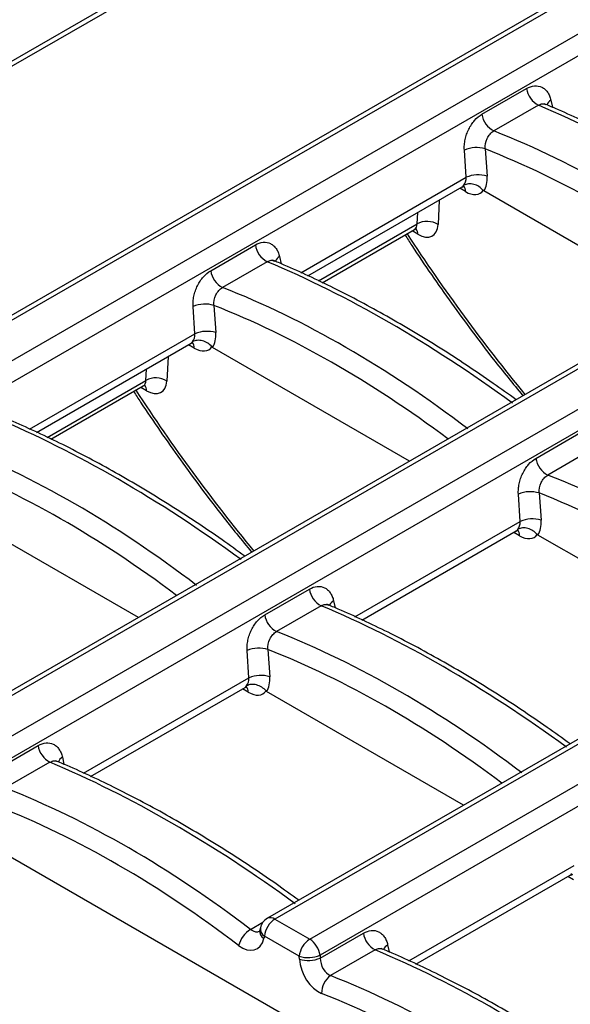
# Model space of a CAD drawing. Units: millimetres. Extents: x -83 to 1129, y -32 to 370.
# Drawn here: x 278 to 288, y 119 to 138 of the extents above; entities that cross this region are included whole.
import ezdxf

# ---------------------------------------------------------------- set-up
doc = ezdxf.new("R2010")
doc.units = ezdxf.units.MM

msp = doc.modelspace()

# ---------------------------------------------------------------- linework, layer by layer
at = {"color": 7, "linetype": 'Continuous', "lineweight": 25}
for p, q in [((365.536061, 188.285945), (265.471875, 130.52012)), ((365.678906, 188.2718), (265.614721, 130.505975)), ((369.960092, 185.944896), (269.931257, 128.199479)), ((370.102938, 185.930751), (270.074102, 128.185334)), ((270.745207, 127.797913), (370.774043, 185.54333)), ((370.973004, 185.235687), (270.944169, 127.490269)), ((376.223038, 182.329375), (276.194203, 124.583957)), ((376.365883, 182.315229), (276.337048, 124.569812)), ((277.008153, 124.182391), (377.036988, 181.927809)), ((377.23595, 181.620165), (277.207114, 123.874748)), ((382.485984, 178.713853), (282.457148, 120.968436)), ((382.628829, 178.699708), (282.599994, 120.95429)), ((283.271099, 120.56687), (383.299934, 178.312287)), ((383.498895, 178.004643), (283.47006, 120.259226)), ((286.587673, 136.463162), (287.447465, 136.959509)), ((287.675765, 136.637402), (286.815973, 136.141054)), ((286.285049, 135.248662), (286.24936, 135.773746)), ((286.649583, 135.795252), (286.685272, 135.270169)), ((283.233863, 133.346548), (286.208691, 135.06388)), ((290.418369, 132.795394), (286.624595, 134.985493)), ((283.511808, 133.216975), (285.28984, 134.243411)), ((281.364822, 133.448074), (282.224614, 133.944421)), ((282.452914, 133.622314), (281.593122, 133.125966)), ((281.062198, 132.233574), (281.026509, 132.758658)), ((281.426732, 132.780164), (281.462421, 132.255081)), ((278.011011, 130.33146), (280.98584, 132.048792)), ((285.195518, 129.780306), (281.401744, 131.970405)), ((278.288956, 130.201887), (280.066988, 131.228323)), ((287.627767, 129.832552), (288.487559, 130.3289)), ((288.71586, 130.006792), (287.856068, 129.510445)), ((287.325144, 128.618052), (287.289455, 129.143136)), ((287.689678, 129.164642), (287.725367, 128.639559)), ((279.972666, 126.765218), (276.178892, 128.955317)), ((284.273957, 126.715938), (287.248786, 128.43327)), ((291.458463, 126.164784), (287.664689, 128.354883)), ((282.404916, 126.817464), (283.264708, 127.313812)), ((283.493008, 126.991704), (282.633216, 126.495357)), ((269.470044, 126.798076), (308.344582, 104.356283)), ((282.102292, 125.602964), (282.066603, 126.128048)), ((282.466826, 126.149554), (282.502515, 125.624471)), ((279.051106, 123.70085), (282.025934, 125.418182)), ((286.235612, 123.149696), (282.441838, 125.339795)), ((277.210902, 123.819024), (278.041857, 124.298724)), ((278.270157, 123.976616), (277.410365, 123.480269)), ((285.314051, 120.085329), (288.28888, 121.802661)), ((282.599994, 120.95429), (283.271099, 120.56687)), ((282.322111, 120.787428), (282.310864, 120.740384)), ((283.473848, 120.203502), (284.304802, 120.683202)), ((282.398732, 120.62514), (282.387485, 120.578096)), ((283.069837, 120.23772), (282.398732, 120.62514)), ((284.533103, 120.361095), (283.673311, 119.864747)), ((283.073625, 120.181996), (283.069837, 120.23772)), ((283.47006, 120.259226), (283.473848, 120.203502))]:
    msp.add_line(p, q, dxfattribs=at)
at = {"color": 8, "linetype": 'Continuous', "lineweight": 25}
for p, q in [((287.914059, 136.734756), (287.943918, 136.598254)), ((283.099023, 133.409408), (286.285049, 135.248662)), ((286.271885, 134.971814), (286.160548, 135.036087)), ((285.765494, 134.808028), (285.742677, 134.337466)), ((285.339508, 134.349284), (285.350125, 134.56824)), ((283.437823, 133.251465), (285.339508, 134.349284)), ((285.353034, 134.151345), (285.241696, 134.215618)), ((282.691208, 133.719668), (282.721067, 133.583167)), ((277.876171, 130.39432), (281.062198, 132.233574)), ((281.049034, 131.956726), (280.937697, 132.020999)), ((280.542643, 131.79294), (280.519825, 131.322378)), ((280.116656, 131.334196), (280.127273, 131.553152)), ((278.214972, 130.236377), (280.116656, 131.334196)), ((280.130182, 131.136257), (280.018845, 131.200531)), ((284.139117, 126.778798), (287.325144, 128.618052)), ((287.31198, 128.341204), (287.200642, 128.405478)), ((283.731302, 127.089058), (283.761161, 126.952557)), ((278.916266, 123.76371), (282.102292, 125.602964)), ((282.089128, 125.326116), (281.977791, 125.39039)), ((278.508451, 124.07397), (278.53831, 123.937469)), ((285.179212, 120.148189), (288.365238, 121.987443)), ((288.352074, 121.710595), (288.240737, 121.774868)), ((282.132648, 120.754153), (282.370861, 120.891671)), ((284.771396, 120.458449), (284.801255, 120.321947))]:
    msp.add_line(p, q, dxfattribs=at)
at = {"color": 7, "linetype": 'Continuous', "lineweight": 25}
for centre, radius, start, end in [((287.873447, 137.019472), 0.430181, 188.0125614, 242.6432116), ((287.013654, 136.523125), 0.430181, 188.0125614, 242.6432116), ((286.479231, 135.230703), 0.589691, 73.2088387, 112.9429752), ((286.51492, 134.705619), 0.589691, 73.2088387, 112.9429752), ((285.530997, 133.998986), 0.39922, 57.9787711, 118.6630592), ((282.650595, 134.004384), 0.430181, 188.0125614, 242.6432116), ((281.790803, 133.508037), 0.430181, 188.0125614, 242.6432116), ((281.256379, 132.215615), 0.589691, 73.2088387, 112.9429752), ((281.292068, 131.690531), 0.589691, 73.2088387, 112.9429752), ((280.308145, 130.983898), 0.39922, 57.9787711, 118.6630592), ((288.053749, 129.892515), 0.430181, 188.0125614, 242.6432116), ((287.519325, 128.600093), 0.589691, 73.2088387, 112.9429752), ((287.555014, 128.07501), 0.589691, 73.2088387, 112.9429752), ((283.690689, 127.373775), 0.430181, 188.0125614, 242.6432116), ((282.830897, 126.877427), 0.430181, 188.0125614, 242.6432116), ((282.296474, 125.585005), 0.589691, 73.2088387, 112.9429752), ((282.332163, 125.059922), 0.589691, 73.2088387, 112.9429752), ((278.467838, 124.358687), 0.430181, 188.0125614, 242.6432116), ((282.599994, 120.720993), 0.285714, 119.9973117, 166.5543067), ((282.840485, 120.581133), 0.44394, 122.8008629, 174.3110006), ((282.396511, 120.316996), 0.510617, 121.1147708, 165.5499864), ((284.730784, 120.743165), 0.430181, 188.0125614, 242.6432116), ((283.51159, 120.193712), 0.44394, 122.8008629, 174.3110006), ((283.028333, 120.191708), 0.446857, 8.6903951, 57.0932334), ((283.24019, 120.802269), 0.589691, 253.2088387, 292.9429752), ((283.243977, 120.746545), 0.589691, 253.2088387, 292.9429752), ((283.89743, 119.537795), 0.396393, 124.4299355, 182.409122)]:
    msp.add_arc(centre, radius, start, end, dxfattribs=at)
at = {"color": 8, "linetype": 'Continuous', "lineweight": 25}
for centre, radius, start, end in [((288.007574, 136.576806), 0.183557, 120.6279068, 158.0576783), ((286.124015, 134.978586), 0.148025, 357.3775993, 44.1682749), ((285.193861, 134.154744), 0.159209, 358.7765448, 39.0167361), ((282.784723, 133.561718), 0.183557, 120.6279068, 158.0576783), ((280.901164, 131.963499), 0.148025, 357.3775993, 44.1682749), ((279.970953, 131.139647), 0.159266, 358.780414, 38.9663836), ((287.164109, 128.347977), 0.148025, 357.3775993, 44.1682749), ((283.824817, 126.931109), 0.183557, 120.6279068, 158.0576783), ((281.941258, 125.332889), 0.148025, 357.3775993, 44.1682749), ((278.601966, 123.916021), 0.183557, 120.6279068, 158.0576783), ((282.516742, 120.841903), 0.139864, 53.4704317, 115.2191099), ((282.47908, 120.720572), 0.169379, 173.2829739, 237.264003), ((282.490327, 120.767617), 0.169379, 173.2829739, 237.264003), ((284.864911, 120.300499), 0.183557, 120.6279068, 158.0576783)]:
    msp.add_arc(centre, radius, start, end, dxfattribs=at)
at = {"color": 7, "linetype": 'Continuous', "lineweight": 25}
for centre, major_axis, ratio, start_param, end_param in [((291.426813, 117.50052), (-12.86202, 19.107481), 0.525692716, 5.315860094, 5.60733289), ((287.787209, 115.399421), (-9.849432, 20.829282), 0.624703669, 5.403331925, 5.69480472), ((286.055868, 135.305562), (-0.156783, 0.239245), 0.535839468, 3.11126326, 3.388220378), ((286.07995, 135.319464), (-0.096519, 0.271729), 0.665993706, 3.540677363, 4.223732598), ((286.281211, 135.415317), (-0.244205, 0.517945), 0.62526097, 3.505054609, 4.153557417), ((286.257775, 135.430263), (-0.300119, 0.486469), 0.556893957, 2.339996698, 3.375366984), ((285.338924, 134.609794), (-0.300119, 0.486469), 0.556893957, 2.339996698, 3.823526562), ((286.203962, 114.485432), (-12.86202, 19.107481), 0.525692716, 5.315860094, 5.60733289), ((282.564357, 112.384333), (-9.849432, 20.829282), 0.624703669, 5.403331925, 5.69480472), ((281.05836, 132.400229), (-0.244205, 0.517945), 0.62526097, 3.505054609, 4.153557417), ((280.833016, 132.290474), (-0.156783, 0.239245), 0.535839468, 3.11126326, 3.388220378), ((280.857098, 132.304377), (-0.096519, 0.271729), 0.665993706, 3.540677363, 4.223732598), ((281.034924, 132.415175), (-0.300119, 0.486469), 0.556893957, 2.339996698, 3.375366984), ((280.116072, 131.594706), (-0.300119, 0.486469), 0.556893957, 2.339996698, 3.823526562), ((280.98111, 111.470344), (-12.86202, 19.107481), 0.525692716, 5.315860094, 5.60733289), ((277.341506, 109.369245), (-9.849432, 20.829282), 0.624703669, 5.403331925, 5.69480472), ((288.827303, 108.768811), (-9.849432, 20.829282), 0.624703669, 5.403331925, 5.69480472), ((287.095962, 128.674953), (-0.156783, 0.239245), 0.535839468, 3.11126326, 3.388220378), ((287.120044, 128.688855), (-0.096519, 0.271729), 0.665993706, 3.540677363, 4.223732598), ((287.321306, 128.784708), (-0.244205, 0.517945), 0.62526097, 3.505054609, 4.153557417), ((287.297869, 128.799653), (-0.300119, 0.486469), 0.556893957, 2.339996698, 3.375366984), ((287.244056, 107.854822), (-12.86202, 19.107481), 0.525692716, 5.315860094, 5.60733289), ((283.604451, 105.753723), (-9.849432, 20.829282), 0.624703669, 5.403331925, 5.69480472), ((282.098454, 125.76962), (-0.244205, 0.517945), 0.62526097, 3.505054609, 4.153557417), ((278.487747, 131.74206), (-10.521374, 17.054294), 0.556893957, 1.59693149, 2.339996698), ((281.873111, 125.659865), (-0.156783, 0.239245), 0.535839468, 3.11126326, 3.388220378), ((281.897192, 125.673767), (-0.096519, 0.271729), 0.665993706, 3.540677363, 4.223732598), ((282.075018, 125.784565), (-0.300119, 0.486469), 0.556893957, 2.339996698, 3.375366984), ((282.021205, 104.839734), (-12.86202, 19.107481), 0.525692716, 5.315860094, 5.60733289), ((278.3816, 102.738635), (-9.849432, 20.829282), 0.624703669, 5.403331925, 5.69480472), ((278.180338, 102.642783), (-9.704404, 20.582514), 0.62526097, 5.404084421, 5.695557216), ((288.136056, 122.044343), (-0.156783, 0.239245), 0.535839468, 3.11126326, 3.388220378), ((281.995701, 120.892379), (-0.244205, 0.517945), 0.62526097, 2.262491767, 3.804491566), ((288.28415, 101.224213), (-12.86202, 19.107481), 0.525692716, 5.315860094, 5.60733289), ((283.477686, 120.036847), (-0.244205, 0.517945), 0.62526097, 1.011964763, 2.553964563), ((283.678947, 120.1327), (-0.096519, 0.271729), 0.665993706, 1.082139944, 2.624139743), ((284.644546, 99.123114), (-9.849432, 20.829282), 0.624703669, 5.403331925, 5.69480472), ((284.443284, 99.027261), (-9.704404, 20.582514), 0.62526097, 5.404084421, 5.695557216)]:
    msp.add_ellipse(centre, major_axis=major_axis, ratio=ratio, start_param=start_param, end_param=end_param, dxfattribs=at)
at = {"color": 8, "linetype": 'Continuous', "lineweight": 25}
for centre, major_axis, ratio, start_param, end_param in [((287.585947, 115.303568), (-9.704404, 20.582514), 0.62526097, 5.413797284, 5.695213375), ((285.137016, 134.485093), (-0.156783, 0.239245), 0.535839468, 3.11126326, 3.809476225), ((294.156301, 140.787324), (-10.521374, 17.054294), 0.556893957, 1.61617927, 1.809487072), ((282.363095, 112.28848), (-9.704404, 20.582514), 0.62526097, 5.413797284, 5.695213375), ((279.914165, 131.470005), (-0.156783, 0.239245), 0.535839468, 3.11126326, 3.809476225), ((288.93345, 137.772236), (-10.521374, 17.054294), 0.556893957, 1.61617927, 1.809487072), ((277.140244, 109.273392), (-9.704404, 20.582514), 0.62526097, 5.413797284, 5.695213375), ((288.626041, 108.672958), (-9.704404, 20.582514), 0.62526097, 5.413797284, 5.695213375), ((283.40319, 105.657871), (-9.704404, 20.582514), 0.62526097, 5.413797284, 5.695213375), ((282.196963, 120.988231), (-0.096519, 0.271729), 0.665993706, 2.332666948, 3.270356487)]:
    msp.add_ellipse(centre, major_axis=major_axis, ratio=ratio, start_param=start_param, end_param=end_param, dxfattribs=at)
at = {"color": 7, "linetype": 'Continuous', "lineweight": 25}
for points, knots in [([(287.447465, 136.959509), (287.497904, 136.988627), (287.549749, 137.005735), (287.648665, 137.014441), (287.696811, 137.005984), (287.76051, 136.975217), (287.780722, 136.961804), (287.817685, 136.929438), (287.834341, 136.910662), (287.86407, 136.868018), (287.877231, 136.843864), (287.898937, 136.792034), (287.907596, 136.764303), (287.914059, 136.734756)], [0, 0, 0, 0, 0.25, 0.25, 0.5, 0.5, 0.625, 0.625, 0.75, 0.75, 0.875, 0.875, 1, 1, 1, 1]), ([(292.466828, 133.977944), (292.320731, 134.083218), (291.833689, 134.434168), (291.00334, 134.982567), (289.979172, 135.596624), (288.977923, 136.128596), (288.248626, 136.46969), (287.859489, 136.634435), (287.786887, 136.665172)], [0, 0, 0, 0, 0.093246936, 0.310855583, 0.528544402, 0.746304343, 0.952668017, 1, 1, 1, 1]), ([(287.815172, 136.653602), (287.814449, 136.653839), (287.81178, 136.654714), (287.813175, 136.653115), (287.814192, 136.65195)], [0, 0, 0, 0, 0.2708639474, 1, 1, 1, 1]), ([(286.24936, 135.773746), (286.247191, 135.805663), (286.247355, 135.839096), (286.252426, 135.906581), (286.257266, 135.94047), (286.271488, 136.008539), (286.281006, 136.04303), (286.304, 136.109757), (286.317483, 136.142219), (286.348437, 136.205331), (286.365993, 136.236006), (286.403713, 136.292991), (286.424029, 136.319647), (286.489449, 136.393981), (286.537209, 136.434029), (286.587673, 136.463162)], [0, 0, 0, 0, 0.125, 0.125, 0.25, 0.25, 0.375, 0.375, 0.5, 0.5, 0.625, 0.625, 0.75, 0.75, 1, 1, 1, 1]), ([(286.649583, 135.795252), (286.64378, 135.860434), (286.657992, 135.93323), (286.703676, 136.028144), (286.722717, 136.057166), (286.766393, 136.106675), (286.79044, 136.126619), (286.815973, 136.141054)], [0, 0, 0, 0, 0.5, 0.5, 0.75, 0.75, 1, 1, 1, 1]), ([(286.612487, 134.995744), (286.588983, 135.023643), (286.560924, 135.048039), (286.498399, 135.087789), (286.464298, 135.102775), (286.395583, 135.120871), (286.360611, 135.124009), (286.295779, 135.118), (286.264937, 135.108657), (286.239204, 135.094067)], [0, 0, 0, 0, 0.25, 0.25, 0.5, 0.5, 0.75, 0.75, 1, 1, 1, 1]), ([(286.207866, 135.059905), (286.229627, 135.067458), (286.256576, 135.076813), (286.251084, 135.077473), (286.250026, 135.0776)], [0, 0, 0, 0, 0.80746967, 1, 1, 1, 1]), ([(286.624595, 134.985493), (286.621846, 134.98708), (286.619038, 134.989123), (286.616397, 134.991607), (286.615051, 134.992873), (286.613735, 134.994263), (286.612487, 134.995744)], [0, 0, 0, 0, 0.00004082721712, 0.00004082721712, 0.00004082721712, 0.00006143959853, 0.00006143959853, 0.00006143959853, 0.00006143959853]), ([(285.289755, 134.243345), (285.289772, 134.243361), (285.303744, 134.256069), (285.341451, 134.2548), (285.333345, 134.256828), (285.332365, 134.257073)], [0, 0, 0, 0, 0.001059353, 0.879119114, 1, 1, 1, 1]), ([(282.224614, 133.944421), (282.275053, 133.973539), (282.326898, 133.990647), (282.425814, 133.999353), (282.473959, 133.990896), (282.537659, 133.960129), (282.557871, 133.946716), (282.594833, 133.91435), (282.61149, 133.895574), (282.641218, 133.85293), (282.65438, 133.828776), (282.676086, 133.776946), (282.684745, 133.749215), (282.691208, 133.719668)], [0, 0, 0, 0, 0.25, 0.25, 0.5, 0.5, 0.625, 0.625, 0.75, 0.75, 0.875, 0.875, 1, 1, 1, 1]), ([(285.105298, 134.136877), (285.149251, 134.068734), (285.437678, 133.621575), (285.999117, 132.816961), (286.712874, 131.849182), (287.184921, 131.272861), (287.376279, 131.039233)], [0, 0, 0, 0, 0.062824709, 0.412259174, 0.761742228, 1, 1, 1, 1]), ([(287.243977, 130.962856), (287.097879, 131.06813), (286.610838, 131.41908), (285.780489, 131.967479), (284.75632, 132.581536), (283.755072, 133.113508), (283.025774, 133.454602), (282.636637, 133.619347), (282.564036, 133.650084)], [0, 0, 0, 0, 0.093246936, 0.310855583, 0.528544402, 0.746304343, 0.952668017, 1, 1, 1, 1]), ([(282.59232, 133.638514), (282.591597, 133.638751), (282.588928, 133.639626), (282.590323, 133.638027), (282.59134, 133.636862)], [0, 0, 0, 0, 0.270863947, 1, 1, 1, 1]), ([(281.026509, 132.758658), (281.02434, 132.790575), (281.024503, 132.824008), (281.029575, 132.891493), (281.034414, 132.925382), (281.048636, 132.993451), (281.058154, 133.027942), (281.081149, 133.094669), (281.094631, 133.127131), (281.125586, 133.190243), (281.143142, 133.220918), (281.180862, 133.277903), (281.201178, 133.304559), (281.266597, 133.378893), (281.314357, 133.418941), (281.364822, 133.448074)], [0, 0, 0, 0, 0.125, 0.125, 0.25, 0.25, 0.375, 0.375, 0.5, 0.5, 0.625, 0.625, 0.75, 0.75, 1, 1, 1, 1]), ([(281.426732, 132.780164), (281.420929, 132.845346), (281.435141, 132.918142), (281.480824, 133.013056), (281.499866, 133.042078), (281.543541, 133.091587), (281.567589, 133.111531), (281.593122, 133.125966)], [0, 0, 0, 0, 0.5, 0.5, 0.75, 0.75, 1, 1, 1, 1]), ([(280.985015, 132.044817), (281.006776, 132.05237), (281.033725, 132.061725), (281.028232, 132.062385), (281.027175, 132.062512)], [0, 0, 0, 0, 0.8074696703, 1, 1, 1, 1]), ([(281.389636, 131.980656), (281.366131, 132.008555), (281.338073, 132.032951), (281.275547, 132.072701), (281.241447, 132.087687), (281.172731, 132.105783), (281.13776, 132.108921), (281.072928, 132.102912), (281.042086, 132.093569), (281.016353, 132.078979)], [0, 0, 0, 0, 0.25, 0.25, 0.5, 0.5, 0.75, 0.75, 1, 1, 1, 1]), ([(281.401744, 131.970405), (281.398994, 131.971992), (281.396187, 131.974035), (281.393546, 131.976519), (281.392199, 131.977785), (281.390884, 131.979175), (281.389636, 131.980656)], [0, 0, 0, 0, 0.00004082721712, 0.00004082721712, 0.00004082721712, 0.00006143959853, 0.00006143959853, 0.00006143959853, 0.00006143959853]), ([(279.882446, 131.121789), (279.9264, 131.053646), (280.214827, 130.606487), (280.776265, 129.801873), (281.490022, 128.834094), (281.96207, 128.257773), (282.153428, 128.024145)], [0, 0, 0, 0, 0.062824709, 0.412259174, 0.761742228, 1, 1, 1, 1]), ([(280.064025, 131.225641), (280.064972, 131.226549), (280.079473, 131.240441), (280.11856, 131.23974), (280.11049, 131.241743), (280.109513, 131.241985)], [0, 0, 0, 0, 0.057918827, 0.885999627, 1, 1, 1, 1]), ([(282.021125, 127.947768), (281.875028, 128.053042), (281.387986, 128.403992), (280.557637, 128.952391), (279.533469, 129.566448), (278.53222, 130.09842), (277.802923, 130.439514), (277.413786, 130.604259), (277.341184, 130.634996)], [0, 0, 0, 0, 0.093246936, 0.310855583, 0.528544402, 0.746304343, 0.952668017, 1, 1, 1, 1]), ([(287.289455, 129.143136), (287.287285, 129.175053), (287.287449, 129.208487), (287.292521, 129.275971), (287.29736, 129.309861), (287.311582, 129.377929), (287.3211, 129.41242), (287.344094, 129.479147), (287.357577, 129.511609), (287.388532, 129.574721), (287.406088, 129.605397), (287.443808, 129.662381), (287.464124, 129.689038), (287.529543, 129.763371), (287.577303, 129.80342), (287.627767, 129.832552)], [0, 0, 0, 0, 0.125, 0.125, 0.25, 0.25, 0.375, 0.375, 0.5, 0.5, 0.625, 0.625, 0.75, 0.75, 1, 1, 1, 1]), ([(287.689678, 129.164642), (287.683875, 129.229825), (287.698087, 129.30262), (287.74377, 129.397535), (287.762812, 129.426556), (287.806487, 129.476065), (287.830535, 129.49601), (287.856068, 129.510445)], [0, 0, 0, 0, 0.5, 0.5, 0.75, 0.75, 1, 1, 1, 1]), ([(287.652582, 128.365134), (287.629077, 128.393034), (287.601019, 128.417429), (287.538493, 128.457179), (287.504393, 128.472165), (287.435677, 128.490262), (287.400705, 128.493399), (287.335874, 128.487391), (287.305032, 128.478047), (287.279299, 128.463457)], [0, 0, 0, 0, 0.25, 0.25, 0.5, 0.5, 0.75, 0.75, 1, 1, 1, 1]), ([(287.247961, 128.429295), (287.269721, 128.436849), (287.296671, 128.446204), (287.291178, 128.446863), (287.29012, 128.44699)], [0, 0, 0, 0, 0.80746967, 1, 1, 1, 1]), ([(287.664689, 128.354883), (287.66194, 128.35647), (287.659133, 128.358513), (287.656492, 128.360997), (287.655145, 128.362263), (287.653829, 128.363653), (287.652582, 128.365134)], [0, 0, 0, 0, 0.00004082721712, 0.00004082721712, 0.00004082721712, 0.00006143959853, 0.00006143959853, 0.00006143959853, 0.00006143959853]), ([(283.264708, 127.313812), (283.315147, 127.34293), (283.366992, 127.360037), (283.465908, 127.368743), (283.514054, 127.360286), (283.577753, 127.329519), (283.597965, 127.316107), (283.634928, 127.283741), (283.651584, 127.264965), (283.681313, 127.222321), (283.694474, 127.198167), (283.71618, 127.146337), (283.724839, 127.118606), (283.731302, 127.089058)], [0, 0, 0, 0, 0.25, 0.25, 0.5, 0.5, 0.625, 0.625, 0.75, 0.75, 0.875, 0.875, 1, 1, 1, 1]), ([(288.284071, 124.332246), (288.137974, 124.43752), (287.650932, 124.78847), (286.820583, 125.336869), (285.796415, 125.950926), (284.795166, 126.482899), (284.065869, 126.823992), (283.676731, 126.988737), (283.60413, 127.019474)], [0, 0, 0, 0, 0.093246936, 0.310855583, 0.528544402, 0.746304343, 0.952668017, 1, 1, 1, 1]), ([(283.632415, 127.007904), (283.631692, 127.008141), (283.629022, 127.009016), (283.630417, 127.007418), (283.631435, 127.006252)], [0, 0, 0, 0, 0.2708639474, 1, 1, 1, 1]), ([(282.066603, 126.128048), (282.064434, 126.159965), (282.064597, 126.193399), (282.069669, 126.260883), (282.074509, 126.294773), (282.088731, 126.362841), (282.098248, 126.397332), (282.121243, 126.464059), (282.134726, 126.496521), (282.16568, 126.559633), (282.183236, 126.590309), (282.220956, 126.647293), (282.241272, 126.67395), (282.306691, 126.748283), (282.354451, 126.788332), (282.404916, 126.817464)], [0, 0, 0, 0, 0.125, 0.125, 0.25, 0.25, 0.375, 0.375, 0.5, 0.5, 0.625, 0.625, 0.75, 0.75, 1, 1, 1, 1]), ([(282.466826, 126.149554), (282.461023, 126.214737), (282.475235, 126.287532), (282.520919, 126.382447), (282.53996, 126.411468), (282.583635, 126.460977), (282.607683, 126.480922), (282.633216, 126.495357)], [0, 0, 0, 0, 0.5, 0.5, 0.75, 0.75, 1, 1, 1, 1]), ([(282.025109, 125.414207), (282.04687, 125.421761), (282.073819, 125.431116), (282.068326, 125.431775), (282.067269, 125.431902)], [0, 0, 0, 0, 0.8074696703, 1, 1, 1, 1]), ([(282.42973, 125.350046), (282.406225, 125.377946), (282.378167, 125.402341), (282.315642, 125.442091), (282.281541, 125.457077), (282.212825, 125.475174), (282.177854, 125.478311), (282.113022, 125.472303), (282.08218, 125.462959), (282.056447, 125.448369)], [0, 0, 0, 0, 0.25, 0.25, 0.5, 0.5, 0.75, 0.75, 1, 1, 1, 1]), ([(269.231044, 125.409242), (269.34293, 125.235111), (269.698646, 124.681503), (270.328678, 123.770863), (271.131467, 122.693699), (271.968448, 121.657498), (272.834957, 120.666266), (273.727473, 119.72456), (274.642046, 118.836479), (275.574727, 118.006082), (276.521488, 117.236696), (277.478206, 116.533168), (278.319933, 115.97387), (278.841286, 115.665657), (279.041472, 115.54731)], [0, 0, 0, 0, 0.041379448, 0.131556439, 0.221745966, 0.311938802, 0.402138632, 0.492349433, 0.582575216, 0.672819926, 0.763087272, 0.853380443, 0.943701678, 1, 1, 1, 1]), ([(282.441838, 125.339795), (282.439089, 125.341382), (282.436281, 125.343425), (282.43364, 125.345909), (282.432294, 125.347175), (282.430978, 125.348565), (282.42973, 125.350046)], [0, 0, 0, 0, 0.00004082721712, 0.00004082721712, 0.00004082721712, 0.00006143959853, 0.00006143959853, 0.00006143959853, 0.00006143959853]), ([(278.041857, 124.298724), (278.092295, 124.327842), (278.144141, 124.344949), (278.243057, 124.353655), (278.291202, 124.345198), (278.354902, 124.314431), (278.375114, 124.301019), (278.412076, 124.268653), (278.428733, 124.249877), (278.458461, 124.207233), (278.471623, 124.183079), (278.493329, 124.131249), (278.501987, 124.103518), (278.508451, 124.07397)], [0, 0, 0, 0, 0.25, 0.25, 0.5, 0.5, 0.625, 0.625, 0.75, 0.75, 0.875, 0.875, 1, 1, 1, 1]), ([(283.06122, 121.317158), (282.915122, 121.422432), (282.42808, 121.773382), (281.597731, 122.321781), (280.573563, 122.935838), (279.572315, 123.467811), (278.843017, 123.808904), (278.45388, 123.973649), (278.381279, 124.004386)], [0, 0, 0, 0, 0.093246936, 0.310855583, 0.528544402, 0.746304343, 0.952668017, 1, 1, 1, 1]), ([(278.409563, 123.992816), (278.40884, 123.993053), (278.406171, 123.993928), (278.407566, 123.99233), (278.408583, 123.991164)], [0, 0, 0, 0, 0.270863947, 1, 1, 1, 1]), ([(288.288055, 121.798685), (288.309816, 121.806239), (288.336765, 121.815594), (288.331272, 121.816254), (288.330215, 121.816381)], [0, 0, 0, 0, 0.80746967, 1, 1, 1, 1]), ([(282.310864, 120.740384), (282.307525, 120.730854), (282.302182, 120.715599), (282.303667, 120.718044), (282.304225, 120.718961)], [0, 0, 0, 0, 0.624712384, 1, 1, 1, 1]), ([(284.304802, 120.683202), (284.355241, 120.71232), (284.407087, 120.729427), (284.506003, 120.738134), (284.554148, 120.729676), (284.617847, 120.698909), (284.638059, 120.685497), (284.675022, 120.653131), (284.691678, 120.634355), (284.721407, 120.591711), (284.734569, 120.567557), (284.756275, 120.515727), (284.764933, 120.487996), (284.771396, 120.458449)], [0, 0, 0, 0, 0.25, 0.25, 0.5, 0.5, 0.625, 0.625, 0.75, 0.75, 0.875, 0.875, 1, 1, 1, 1]), ([(289.324165, 117.701637), (289.178068, 117.806911), (288.691026, 118.15786), (287.860677, 118.706259), (286.836509, 119.320317), (285.835261, 119.852289), (285.105963, 120.193383), (284.716826, 120.358128), (284.644224, 120.388864)], [0, 0, 0, 0, 0.093246936, 0.310855583, 0.528544402, 0.746304343, 0.952668017, 1, 1, 1, 1]), ([(284.672509, 120.377294), (284.671786, 120.377532), (284.669117, 120.378407), (284.670512, 120.376808), (284.671529, 120.375642)], [0, 0, 0, 0, 0.270863947, 1, 1, 1, 1])]:
    msp.add_open_spline(points, degree=3, knots=knots, dxfattribs=at)
at = {"color": 8, "linetype": 'Continuous', "lineweight": 25}
for points, knots in [([(287.675765, 136.637402), (287.689863, 136.644382), (287.726507, 136.662525), (287.776142, 136.66901), (287.804775, 136.654186), (287.81404, 136.649389)], [0, 0, 0, 0, 0.297228182, 0.772598083, 1, 1, 1, 1]), ([(282.452914, 133.622314), (282.467011, 133.629294), (282.503655, 133.647437), (282.553291, 133.653922), (282.581923, 133.639098), (282.591188, 133.634301)], [0, 0, 0, 0, 0.297228182, 0.772598083, 1, 1, 1, 1]), ([(283.493008, 126.991704), (283.507106, 126.998684), (283.54375, 127.016827), (283.593385, 127.023312), (283.622018, 127.008488), (283.631282, 127.003692)], [0, 0, 0, 0, 0.297228182, 0.772598083, 1, 1, 1, 1]), ([(278.270157, 123.976616), (278.284254, 123.983596), (278.320898, 124.001739), (278.370533, 124.008224), (278.399166, 123.9934), (278.408431, 123.988604)], [0, 0, 0, 0, 0.297228182, 0.772598083, 1, 1, 1, 1]), ([(284.533103, 120.361095), (284.5472, 120.368075), (284.583844, 120.386218), (284.633479, 120.392703), (284.662112, 120.377879), (284.671377, 120.373082)], [0, 0, 0, 0, 0.2972281823, 0.7725980827, 1, 1, 1, 1])]:
    msp.add_open_spline(points, degree=3, knots=knots, dxfattribs=at)

doc.saveas('drawing.dxf')
